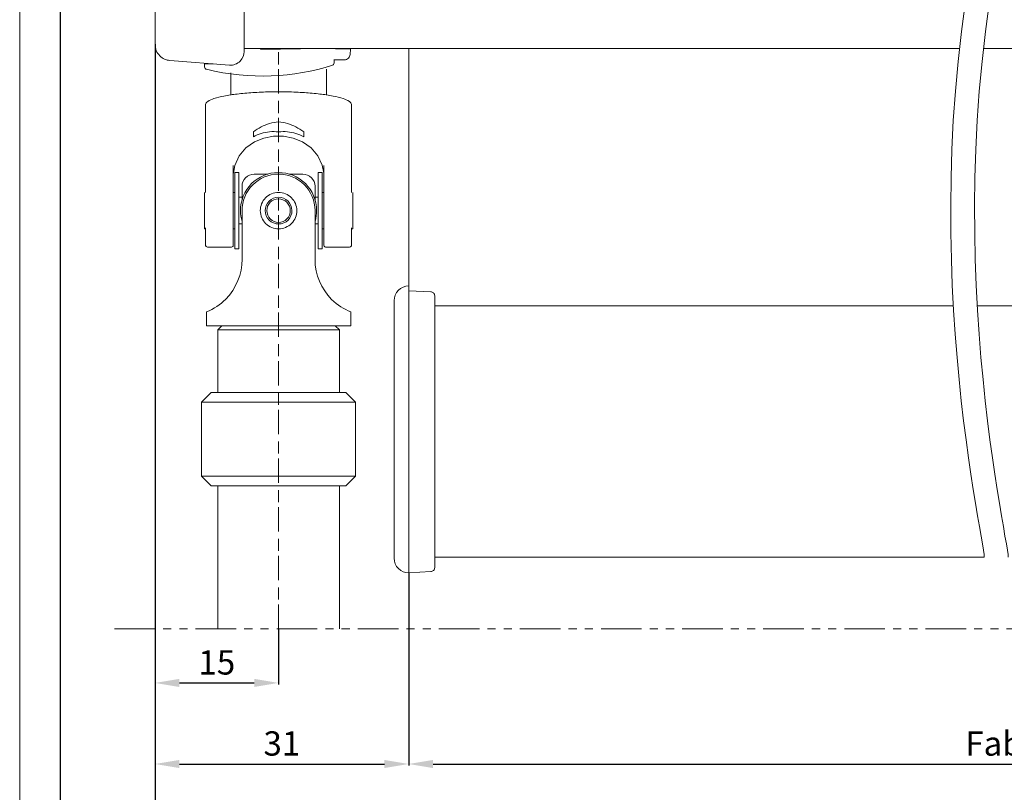
# Model space of a CAD drawing. Extents: x 414 to 834, y -6 to 291.
# Drawn here: x 414 to 536, y 53 to 148 of the extents above; entities that cross this region are included whole.
import ezdxf

# ---------------------------------------------------------------- set-up
doc = ezdxf.new("R2010")
doc.units = 0
doc.header["$MEASUREMENT"] = 0
for name, pattern in [('AI-Linetype-1', [19.99933868772249, 9.99984572008191, -1.999898593528116, 4.999922860040955, -2.999671514071509]), ('AI-Linetype-3', [10.00055122496457, 4.999922860040955, -1.000125672984723, 1.000125672984723, -1.000125672984723, 1.000125672984723, -1.000125672984723]), ('DASHDOT', [25.4, 12.7, -6.35, 0, -6.35])]:
    doc.linetypes.add(name, pattern=pattern)
for name, color, linetype, lineweight in [('HD001_Contour', 2, 'Continuous', 35), ('HD002_Contour_Thin', 11, 'Continuous', 20), ('HD004_CentreLine', 1, 'DASHDOT', 20), ('HD005_Dimensions', 4, 'Continuous', 15), ('HD050_Kader', 7, 'Continuous', 35)]:
    doc.layers.add(name, color=color, linetype=linetype, lineweight=lineweight)
doc.styles.get("Standard").update_dxf_attribs({"font": 'arial.ttf'})
doc.dimstyles.get("Standard").update_dxf_attribs({"dimtxt": 3, "dimasz": 3, "dimexe": 0.18, "dimexo": 0.0625, "dimgap": 1, "dimtad": 1, "dimdec": 0, "dimzin": 0, "dimdsep": 46, "dimtxsty": 'Standard', "dimcen": 1.5, "dimclrt": 256, "dimadec": 0, "dimazin": 0, "dimtfac": 1, "dimtdec": 0, "dimtofl": 0, "dimtmove": 0, "dimatfit": 3, "dimfxl": 0, "dimtolj": 1, "dimtzin": 0, "dimarcsym": 0})

# ---------------------------------------------------------------- blocks, each defined once
blk = doc.blocks.new('*D1')
at = {"layer": 'Defpoints', "color": 0, "transparency": 16777216}
for p in [(430.9312670509901, 145.2654556651539), (446.1623887487145, 73.11666812392924), (446.1623887487145, 66.43389243346414)]:
    blk.add_point(p, dxfattribs=at)
at = {"layer": 'HD005_Dimensions', "color": 0, "lineweight": -2, "transparency": 16777216}
for p, q in [((430.9312670509901, 145.2029556651539), (430.9312670509901, 66.25389243346413)), ((446.1623887487145, 73.05416812392924), (446.1623887487145, 66.25389243346413)), ((433.9312670509901, 66.43389243346414), (443.1623887487145, 66.43389243346414))]:
    blk.add_line(p, q, dxfattribs=at)
at = {"layer": 'HD005_Dimensions', "color": 0, "transparency": 16777216}
for points in [[(433.9312670509901, 66.93389243346414), (433.9312670509901, 65.93389243346414), (430.9312670509901, 66.43389243346414)], [(443.1623887487145, 66.93389243346414), (443.1623887487145, 65.93389243346414), (446.1623887487145, 66.43389243346414)]]:
    blk.add_solid(points, dxfattribs=at)
at = {"layer": 'HD005_Dimensions', "transparency": 16777216, "insert": (438.5468278998523, 68.96561139662921), "char_height": 3, "attachment_point": 5}
blk.add_mtext('\\A1;15', dxfattribs=at)
blk = doc.blocks.new('*D2')
at = {"layer": 'Defpoints', "color": 0, "transparency": 16777216}
for p in [(462.218094594807, 80.01392609025629), (430.9312670509901, 66.25389243346413), (462.218094594807, 56.43389243346414)]:
    blk.add_point(p, dxfattribs=at)
at = {"layer": 'HD005_Dimensions', "color": 0, "lineweight": -2, "transparency": 16777216}
for p, q in [((462.218094594807, 79.95142609025629), (462.218094594807, 56.25389243346414)), ((430.9312670509901, 66.19139243346413), (430.9312670509901, 56.25389243346414)), ((433.9312670509901, 56.43389243346414), (459.218094594807, 56.43389243346414))]:
    blk.add_line(p, q, dxfattribs=at)
at = {"layer": 'HD005_Dimensions', "color": 0, "transparency": 16777216}
for points in [[(433.9312670509901, 56.93389243346414), (433.9312670509901, 55.93389243346414), (430.9312670509901, 56.43389243346414)], [(459.218094594807, 56.93389243346414), (459.218094594807, 55.93389243346414), (462.218094594807, 56.43389243346414)]]:
    blk.add_solid(points, dxfattribs=at)
at = {"layer": 'HD005_Dimensions', "transparency": 16777216, "insert": (446.5746808228986, 58.96663458898938), "char_height": 3, "attachment_point": 5}
blk.add_mtext('\\A1;31', dxfattribs=at)
blk = doc.blocks.new('*D4')
at = {"layer": 'Defpoints', "color": 0, "transparency": 16777216}
for p in [(430.9312670509901, 56.43389243346414), (641.376441635183, 56.43389243346411), (641.376441635183, 46.43389243346411)]:
    blk.add_point(p, dxfattribs=at)
at = {"layer": 'HD005_Dimensions', "color": 0, "lineweight": -2, "transparency": 16777216}
for p, q in [((430.9312670509901, 56.37139243346414), (430.9312670509901, 46.25389243346411)), ((641.376441635183, 56.37139243346411), (641.376441635183, 46.25389243346411)), ((433.9312670509901, 46.43389243346411), (638.376441635183, 46.43389243346411))]:
    blk.add_line(p, q, dxfattribs=at)
at = {"layer": 'HD005_Dimensions', "color": 0, "transparency": 16777216}
for points in [[(433.9312670509901, 46.93389243346411), (433.9312670509901, 45.93389243346411), (430.9312670509901, 46.43389243346411)], [(638.376441635183, 46.93389243346411), (638.376441635183, 45.93389243346411), (641.376441635183, 46.43389243346411)]]:
    blk.add_solid(points, dxfattribs=at)
at = {"layer": 'HD005_Dimensions', "transparency": 16777216, "insert": (536.1538543430866, 48.95844905010804), "char_height": 3, "attachment_point": 5}
blk.add_mtext('\\A1;Blind width', dxfattribs=at)
blk = doc.blocks.new('*D11')
at = {"layer": 'Defpoints', "color": 0, "transparency": 16777216}
for p in [(462.218094594807, 80.01392609025629), (623.2566054674077, 80.03617549510214), (623.2566054674077, 56.43389243346414)]:
    blk.add_point(p, dxfattribs=at)
at = {"layer": 'HD005_Dimensions', "color": 0, "lineweight": -2, "transparency": 16777216}
for p, q in [((462.218094594807, 79.95142609025629), (462.218094594807, 56.25389243346414)), ((623.2566054674077, 79.97367549510214), (623.2566054674077, 56.25389243346414)), ((465.218094594807, 56.43389243346414), (620.2566054674077, 56.43389243346414))]:
    blk.add_line(p, q, dxfattribs=at)
at = {"layer": 'HD005_Dimensions', "color": 0, "transparency": 16777216}
for points in [[(465.218094594807, 56.93389243346414), (465.218094594807, 55.93389243346414), (462.218094594807, 56.43389243346414)], [(620.2566054674077, 56.93389243346414), (620.2566054674077, 55.93389243346414), (623.2566054674077, 56.43389243346414)]]:
    blk.add_solid(points, dxfattribs=at)
at = {"layer": 'HD005_Dimensions', "transparency": 16777216, "insert": (542.7373500311073, 58.95844905010807), "char_height": 3, "attachment_point": 5}
blk.add_mtext('\\A1;Fabric width', dxfattribs=at)

msp = doc.modelspace()

# ---------------------------------------------------------------- linework, layer by layer
at = {"layer": 'HD001_Contour', "lineweight": 20}
for p, q in [((430.9312670509901, 145.197587239322), (430.9312670509901, 249.4378049057358)), ((441.9261242906369, 144.3232214283513), (441.9261242906369, 250.0394912291638)), ((441.9261242906369, 144.6842676733857), (530.1287228741874, 144.6842676733857)), ((451.3224561705895, 144.6842676733857), (443.9256590293579, 144.5550765074621)), ((449.5218758273908, 144.6515392446851), (449.5218758273908, 144.6842676733857)), ((455.0171512611155, 144.619499835536), (451.3224561705895, 144.6842676733857)), ((454.5195068899779, 144.6281125799309), (454.1500201554366, 144.6842676733857)), ((455.0171512611155, 144.619499835536), (454.9875234203971, 143.9542514584736)), ((462.218094594807, 115.4081714360031), (462.218094594807, 144.6842676733857)), ((533.0828942016395, 144.6828896342825), (630.3817566504242, 144.6828896342825)), ((454.2890298499703, 143.2848689641017), (452.9645620169219, 143.2848689641017)), ((453.0210616201525, 143.2848689641017), (453.0210616201525, 142.9038411520711)), ((432.7726718026206, 143.2059762254443), (440.0936767931771, 142.62857784121)), ((437.0439040029415, 142.4022349185119), (437.0270230239275, 142.7853297891972)), ((452.0593625810175, 138.9457683379489), (452.0593625810175, 142.1169808241526)), ((440.2647258968599, 138.9457683379489), (440.2647258968599, 141.6698071351692)), ((437.1662049733491, 137.7809807859821), (437.1662049733491, 126.9378801025734)), ((455.1584002691919, 137.7809807859821), (455.1584002691919, 126.9378801025734)), ((446.1623887487145, 135.6460537053732), (446.1623887487145, 134.4034069440764)), ((443.0638678252037, 134.4133977275745), (443.0638678252037, 133.7925911115898)), ((443.1916809520241, 133.1807417497758), (444.3442384069502, 133.6385952418089)), ((444.3442384069502, 133.6385952418089), (445.5467497793667, 133.8556364005605)), ((445.5467497793667, 133.8556364005605), (446.7726878165374, 133.8563254201121)), ((446.7726878165374, 133.8563254201121), (447.9738211498507, 133.6406623004637)), ((447.9738211498507, 133.6406623004637), (449.1241392912341, 133.1852203768612)), ((449.2605651624494, 134.4133977275745), (449.2605651624494, 133.7925911115898)), ((441.2996332633516, 131.4289095398523), (442.1364475087605, 132.4386676927109)), ((442.1364475087605, 132.4386676927109), (443.1916809520241, 133.1807417497758)), ((449.1241392912341, 133.1852203768612), (450.1792004796099, 132.44693592733)), ((450.1792004796099, 132.44693592733), (451.0170482543462, 131.4416564015568)), ((440.7785622274599, 130.2610213999033), (441.2996332633516, 131.4289095398523)), ((451.0170482543462, 131.4416564015568), (451.5419088977716, 130.2761798300383)), ((440.5649661664662, 130.2582653216969), (440.5649661664662, 120.390816323343)), ((440.5913211643146, 129.2988055961046), (440.7785622274599, 130.2610213999033)), ((451.5415643879958, 130.2761798300383), (451.7331118233385, 129.2988055961046)), ((451.7599835858506, 120.390816323343), (451.7599835858506, 130.2589543412485)), ((440.7644373266522, 119.9908404736437), (440.7644373266522, 129.3870000987084)), ((441.2639765015567, 129.3870000987084), (440.7644373266522, 129.3870000987084)), ((441.2639765015567, 119.9908404736437), (441.2639765015567, 129.3870000987084)), ((444.8343035630203, 129.186495409195), (443.1632588955209, 129.186495409195)), ((449.1611740921322, 129.186495409195), (447.4896126599692, 129.186495409195)), ((451.0599397214328, 129.3870000987084), (451.0599397214328, 119.9908404736437)), ((451.0599397214328, 129.3870000987084), (451.5596511512252, 129.3870000987084)), ((451.5596511512252, 129.3870000987084), (451.5596511512252, 119.9908404736437)), ((441.6644691159197, 127.6871888649301), (441.6644691159197, 126.0163164523187)), ((450.6603083815093, 126.0163164523187), (450.6603083815093, 127.6871888649301)), ((437.0161709659899, 122.4396159600029), (437.0161709659899, 126.9378801025734)), ((440.7644373266522, 126.9378801025734), (440.5649661664662, 126.9378801025734)), ((441.2639765015567, 126.3380885829123), (441.6644691159197, 126.3380885829123)), ((450.6603083815093, 126.3380885829123), (451.0599397214328, 126.3380885829123)), ((451.5596511512252, 126.9378801025734), (451.7599835858506, 126.9378801025734)), ((455.3079175118875, 126.9378801025734), (455.3079175118875, 122.4396159600029)), ((441.6644691159197, 124.6892647959519), (441.6644691159197, 118.690660579789)), ((450.6603083815093, 124.6892647959519), (450.6603083815093, 118.690660579789)), ((441.2639765015567, 123.0397519894398), (441.6644691159197, 123.0397519894398)), ((450.6603083815093, 123.0397519894398), (451.0599397214328, 123.0397519894398)), ((437.1662049733491, 122.4396159600029), (437.0161709659899, 122.4396159600029)), ((437.1662049733491, 122.5725967334602), (437.1662049733491, 120.453517102538)), ((440.7644373266522, 122.4396159600029), (440.5649661664662, 122.4396159600029)), ((451.5596511512252, 122.4396159600029), (451.7599835858506, 122.4396159600029)), ((455.1584002691919, 122.5725967334602), (455.1584002691919, 120.4542061220895)), ((455.1584002691919, 122.4396159600029), (455.3079175118875, 122.4396159600029)), ((437.1662049733491, 120.4521390634348), (437.1694778162192, 120.4039076948233)), ((437.1694778162192, 120.4039076948233), (437.2209820277007, 120.2771280973303)), ((437.2209820277007, 120.2771280973303), (437.3975432877962, 120.1903116338297)), ((454.9265451900811, 120.1903116338297), (455.0479848860493, 120.2261406505125)), ((455.0479848860493, 120.2261406505125), (455.1377296826441, 120.3363837787673)), ((455.1377296826441, 120.3363837787673), (455.1570222300887, 120.428023379129)), ((455.1570222300887, 120.428023379129), (455.1584002691919, 120.4548951416411)), ((440.3648059867286, 120.1903116338297), (437.399610346451, 120.1903116338297)), ((441.2639765015567, 119.9908404736437), (440.7644373266522, 119.9908404736437)), ((451.0599397214328, 119.9908404736437), (451.5596511512252, 119.9908404736437)), ((454.9239613667627, 120.1903116338297), (451.9597992558124, 120.1903116338297)), ((462.218094594807, 80.01392609025629), (462.218094594807, 115.3485712447903)), ((464.9367934905025, 114.6888350241407), (462.218094594807, 114.8070018772387)), ((465.4153175690834, 114.189640359012), (465.4153175690834, 80.65643682211615)), ((460.4176865064962, 81.81467868834287), (460.4176865064962, 113.599839622849)), ((620.0526645525033, 112.9239114427369), (532.3473658303146, 112.9239114427369)), ((437.2664573181058, 112.1966513060312), (437.2664573181058, 110.4951175233739)), ((455.0579756695474, 112.1966513060312), (455.0579756695474, 110.4951175233739)), ((455.0579756695474, 110.4951175233739), (437.2664573181058, 110.4951175233739)), ((439.1652229474064, 110.4951175233739), (438.6653392627261, 109.9952338386936)), ((453.1590377853589, 110.4951175233739), (453.659093724927, 109.9952338386936)), ((438.6653392627261, 109.9952338386936), (438.6653392627261, 102.248587020141)), ((438.6653392627261, 109.9952338386936), (453.659093724927, 109.9952338386936)), ((453.659093724927, 109.9952338386936), (453.659093724927, 102.248587020141)), ((437.8657320731032, 102.248587020141), (436.6664935435568, 101.0496930003703)), ((437.8657320731032, 102.248587020141), (454.4587009145499, 102.248587020141)), ((454.4587009145499, 102.248587020141), (455.6581116989843, 101.0496930003703)), ((436.6664935435568, 101.0496930003703), (436.6664935435568, 91.95256786069672)), ((436.6664935435568, 101.0496930003703), (455.6581116989843, 101.0496930003703)), ((455.6581116989843, 101.0496930003703), (455.6581116989843, 91.95256786069672)), ((437.8657320731032, 90.75436286047766), (436.6664935435568, 91.95256786069672)), ((436.6664935435568, 91.95256786069672), (455.6581116989843, 91.95256786069672)), ((454.4587009145499, 90.75436286047766), (455.6581116989843, 91.95256786069672)), ((437.8657320731032, 90.75436286047766), (454.4587009145499, 90.75436286047766)), ((438.6653392627261, 90.75436286047766), (438.6653392627261, 73.11666812392924)), ((453.659093724927, 90.75436286047766), (453.659093724927, 73.11666812392923)), ((464.940927607812, 80.1582756863149), (462.218094594807, 80.01392609025629))]:
    msp.add_line(p, q, dxfattribs=at)
for points in [[(430.9312670509901, 145.197587239322), (430.9312670509901, 144.6467161078239), (431.1541648759302, 144.1457988938163), (431.5169336698435, 143.7847526487819)], [(431.5169336698435, 143.7847526487819), (431.8674723667161, 143.4340416970214), (432.3172298790181, 143.2407717127998), (432.7726718026206, 143.2059762254443)], [(441.4286521743873, 143.1219158401501), (441.7602428335911, 143.453334244466), (441.9261242906369, 143.8884500912965), (441.9261242906369, 144.3232214283513)], [(454.2890298499703, 143.2848689641017), (454.4817830695283, 143.2848689641017), (454.656277270969, 143.3634171929833), (454.7840903977894, 143.4891632611488)], [(454.7840903977894, 143.4891632611488), (454.9120757794977, 143.6186989368481), (454.980805479769, 143.7854416683335), (454.9875234203971, 143.9542514584736)], [(437.0270230239275, 142.7853297891972), (437.0270230239275, 142.7853297891972), (437.4071895615185, 142.7853297891972), (438.1103340139185, 142.7853297891972)], [(437.0439040029415, 142.4022349185119), (437.0478658653632, 142.3233421798545), (437.0816278233912, 142.2534066953679), (437.1320985055453, 142.2027637583259)], [(437.1320985055453, 142.2027637583259), (437.1734396786409, 142.162111604782), (437.2223600668039, 142.1352398422698), (437.2728307489581, 142.1242155294444)], [(437.2728307489581, 142.1242155294444), (442.6458052122751, 140.7968193633017), (448.0403115365794, 141.0765613012482), (452.8110829118048, 142.6182425479361)], [(440.0936767931771, 142.62857784121), (440.6080298884407, 142.5886147072176), (441.0879320061248, 142.7818846914392), (441.4286521743873, 143.1219158401501)], [(452.8110829118048, 142.6182425479361), (452.8594865353041, 142.6327119585195), (452.9015167279513, 142.6599282308074), (452.9328671175487, 142.6909341106291)], [(452.9328671175487, 142.6909341106291), (452.9917782892098, 142.750189792066), (453.0210616201525, 142.826326452517), (453.0210616201525, 142.9038411520711)], [(438.1966337127554, 138.5072073933604), (437.9310166756166, 138.4255585764967), (437.6729788535453, 138.3363305445655), (437.4275156382905, 138.1554629122725)], [(439.4286006710026, 138.8172661915769), (439.0113993325134, 138.7332058062827), (438.5955760331274, 138.6298528735439), (438.1966337127554, 138.5072073933604)], [(441.0517584796662, 139.0670357790292), (440.5084665632356, 139.0029569607311), (439.9679307250115, 138.9264757905043), (439.4286006710026, 138.8172661915769)], [(442.972228224842, 139.2423912549094), (442.3304065125337, 139.1996720427107), (441.6897905844407, 139.1417944003769), (441.0517584796662, 139.0670357790292)], [(445.0775274647324, 139.3323083063922), (444.3757610514356, 139.3178388958088), (443.6731333636993, 139.2889000746419), (442.972228224842, 139.2423912549094)], [(447.2462165033692, 139.3323083063922), (446.5237795035247, 139.3474667365273), (445.8009979939043, 139.3474667365273), (445.0775274647324, 139.3323083063922)], [(449.352549272587, 139.2423912549094), (448.651127369066, 139.2889000746419), (447.9486719362176, 139.3178388958088), (447.2462165033692, 139.3323083063922)], [(451.2721577433232, 139.0670357790292), (450.6349869129883, 139.1417944003769), (449.9935097104558, 139.1996720427107), (449.352549272587, 139.2423912549094)], [(452.8960045715385, 138.8172661915769), (452.3565022626417, 138.9264757905043), (451.8156219146417, 139.0029569607311), (451.2721577433232, 139.0670357790292)], [(454.1281437846735, 138.5072073933604), (453.7293737191894, 138.6298528735439), (453.3130336551397, 138.7332058062827), (452.8960045715385, 138.8172661915769)], [(454.8969173493626, 138.1554629122725), (454.6511096243321, 138.3363305445655), (454.3932440571486, 138.4255585764967), (454.1281437846735, 138.5072073933604)], [(437.4275156382905, 138.1554629122725), (437.294879374609, 138.0579666457222), (437.1662049733491, 137.9329095971082), (437.1662049733491, 137.7809807859821)], [(455.1584002691919, 137.7809807859821), (455.1584002691919, 137.9329095971082), (455.0290368483805, 138.0579666457222), (454.8969173493626, 138.1554629122725)], [(443.0638678252037, 134.4133977275745), (443.3620410361553, 134.639051630721), (443.6801958141031, 134.8381782811312), (444.013336767298, 135.0080216005987)], [(444.013336767298, 135.0080216005987), (444.349578308475, 135.1795874689452), (444.7014950444508, 135.3211809867974), (445.0623690345973, 135.4286680368458)], [(445.0623690345973, 135.4286680368458), (445.4215204758648, 135.5351215575668), (445.7906627006304, 135.6088466495872), (446.1623887487145, 135.6460537053732)], [(446.1623887487145, 135.6460537053732), (446.5339425419107, 135.6088466495872), (446.9029125117884, 135.5351215575668), (447.261891698168, 135.4286680368458)], [(447.261891698168, 135.4286680368458), (447.6232824529782, 135.3211809867974), (447.9745101694023, 135.1795874689452), (448.3105794556915, 135.0080216005987)], [(448.3105794556915, 135.0080216005987), (448.6437204088864, 134.8381782811312), (448.9625642063858, 134.639051630721), (449.2605651624494, 134.4133977275745)], [(443.0638678252037, 133.7925911115898), (443.3646248594738, 133.9589893332994), (443.6839854216369, 134.0950706947389), (444.013336767298, 134.1963565688229)], [(444.013336767298, 134.1963565688229), (444.3552627197757, 134.3024655797682), (444.7075239655272, 134.372056554479), (445.0623690345973, 134.4061630222828)], [(445.0623690345973, 134.4061630222828), (445.4282384164928, 134.441303019414), (445.7973806412584, 134.439580470535), (446.1623887487145, 134.4034069440764)], [(446.1623887487145, 134.4034069440764), (446.5268800915069, 134.439580470535), (446.8958500613845, 134.441303019414), (447.261891698168, 134.4061630222828)], [(447.261891698168, 134.4061630222828), (447.6172535319017, 134.372056554479), (447.9696870325412, 134.3024655797682), (448.3105794556915, 134.1963565688229)], [(448.3105794556915, 134.1963565688229), (448.6397585464647, 134.0950706947389), (448.9601526379552, 133.9589893332994), (449.2605651624494, 133.7925911115898)], [(442.1032023153961, 128.7479344646065), (441.8105412608573, 128.4544121356282), (441.6644691159197, 128.0716617747186), (441.6644691159197, 127.6871888649301)], [(443.1632588955209, 129.186495409195), (442.7496749096777, 129.186495409195), (442.3745037638356, 129.0190636581581), (442.1032023153961, 128.7479344646065)], [(450.2214029271449, 128.7479344646065), (449.9280528530545, 129.0404232642575), (449.5442689628176, 129.186495409195), (449.1611740921322, 129.186495409195)], [(450.6603083815093, 127.6871888649301), (450.6603083815093, 128.1019786349887), (450.4925321206965, 128.4764607612791), (450.2214029271449, 128.7479344646065)], [(442.9813577339006, 127.8694345363263), (442.1032023153961, 126.9912791178218), (441.6644691159197, 125.8399274471111), (441.6644691159197, 124.6892647959519)], [(450.6603083815093, 124.6892647959519), (450.6603083815093, 125.9308780279212), (450.1569795990711, 127.0550134263441), (449.3427307439768, 127.8694345363263)], [(450.8599517965832, 124.6892647959519), (450.8599517965832, 125.9859995920486), (450.334574388494, 127.1611224372894), (449.484324261829, 128.0110280541785)], [(448.4110040553361, 124.6892647959519), (448.4110040553361, 125.3097269021607), (448.159339664117, 125.8723113660359), (447.7526458737896, 126.279521921027)], [(447.6112246108253, 124.6892647959519), (447.6112246108253, 125.0892406456512), (447.4491327613132, 125.451320420013), (447.1867885670444, 125.7131478496181)], [(447.8113847905629, 124.6892647959519), (447.8113847905629, 125.1443622097786), (447.6270720605119, 125.556051391855), (447.3280375751208, 125.8543968576945)], [(447.1867885670444, 123.6643482129582), (447.4703201125246, 123.9465017193353), (447.6112246108253, 124.3182277674194), (447.6112246108253, 124.6892647959519)], [(447.3280375751208, 123.522754695106), (447.6506709801539, 123.8448713354754), (447.8113847905629, 124.2672403206015), (447.8113847905629, 124.6892647959519)], [(447.7526458737896, 123.0983186513251), (448.1917235830418, 123.5372241056895), (448.4110040553361, 124.1132444508207), (448.4110040553361, 124.6892647959519)], [(450.6680598514647, 123.3584235320512), (450.8019018993615, 123.8131764361022), (450.8642581687806, 124.2724079672385), (450.8599517965832, 124.6892647959519)], [(440.3648059867286, 120.1903116338297), (440.4197552959682, 120.1903116338297), (440.4700537232344, 120.2130492790322), (440.5060549948051, 120.248878295715)], [(440.5060549948051, 120.248878295715), (440.5455013641338, 120.2881524101558), (440.5649661664662, 120.3398288765252), (440.5649661664662, 120.390816323343)], [(451.7599835858506, 120.390816323343), (451.7599835858506, 120.3356947592157), (451.7822044663895, 120.2853963319494), (451.818550247736, 120.248878295715)], [(451.818550247736, 120.248878295715), (451.8573075975131, 120.2102932008259), (451.9088118089946, 120.1903116338297), (451.9597992558124, 120.1903116338297)], [(439.6144636950446, 113.7428111798044), (440.9807894658522, 115.109136950612), (441.6644691159197, 116.9002432749763), (441.6644691159197, 118.690660579789)], [(450.6603083815093, 118.690660579789), (450.6603083815093, 116.758649757124), (451.4435513567819, 115.0095736254069), (452.7096247828327, 113.7428111798044)], [(462.218094594807, 115.3992141818324), (461.7207947334453, 115.3992141818324), (461.270003691816, 115.1980204727674), (460.9447864634644, 114.8721142248642)], [(460.9447864634644, 114.8721142248642), (460.5935587470402, 114.5210587633279), (460.4176865064962, 114.0604491930884), (460.4176865064962, 113.599839622849)], [(465.2682118948184, 114.5420738596515), (465.177605823784, 114.6347469893407), (465.055993872928, 114.6847009068311), (464.9367934905025, 114.6888350241407)], [(465.4153175690834, 114.189640359012), (465.4153175690834, 114.3270997595547), (465.358473456077, 114.4528458277203), (465.2682118948184, 114.5420738596515)], [(437.2664573181058, 112.1942397376006), (438.190604791679, 112.5642432368057), (438.9927958046204, 113.109602211891), (439.6144636950446, 113.7428111798044)], [(452.7096247828327, 113.7428111798044), (453.4139750194481, 113.0389777078528), (454.2306354429729, 112.5160118681942), (455.0579756695474, 112.1942397376006)], [(529.3776915629517, 112.9239114427369), (529.3776915629517, 112.9239114427369), (475.93733514145, 112.9239114427369), (465.4153175690834, 112.9239114427369)], [(460.4176865064962, 81.81467868834287), (460.4176865064962, 81.31789559164481), (460.6188802155612, 80.8676213146792), (460.9447864634644, 80.54274859610342)], [(533.1931373298942, 81.93663514897473), (533.1931373298942, 81.93663514897473), (476.0358649373277, 81.93663514897473), (465.4153175690834, 81.93663514897473)], [(460.9447864634644, 80.54274859610342), (461.295325160337, 80.19031509546393), (461.756796005016, 80.01392609025629), (462.218094594807, 80.01392609025629)], [(464.940927607812, 80.1582756863149), (465.0704632835114, 80.16482137205502), (465.1858740584031, 80.2199429361824), (465.2682118948184, 80.3015917530461)], [(465.2682118948184, 80.3015917530461), (465.3670862004719, 80.4001215489238), (465.4153175690834, 80.52827918551998), (465.4153175690834, 80.65643682211615)]]:
    msp.add_open_spline(points, degree=3, dxfattribs=at)
for points, knots in [([(449.484324261829, 128.0110280541785), (448.5665502191081, 128.9281130773479), (447.364900121131, 129.3870000987084), (446.1623887487145, 129.3870000987084), (444.8649649330661, 129.3870000987084), (443.6900143427133, 128.8612781808434), (442.8399364709362, 128.0110280541785)], [1, 1, 1, 1, 2, 2, 2, 3, 3, 3, 3]), ([(449.3427307439768, 127.8694345363263), (448.4645753254724, 128.7479344646065), (447.3132236547616, 129.186495409195), (446.1623887487145, 129.186495409195), (444.9200864971935, 129.186495409195), (443.7956065889948, 128.6835111365326), (442.9813577339006, 127.8694345363263)], [1, 1, 1, 1, 2, 2, 2, 3, 3, 3, 3]), ([(442.8399364709362, 128.0110280541785), (441.9228514477668, 127.0932540114575), (441.4643089361821, 125.8909148939289), (441.4643089361821, 124.6892647959519), (441.4643089361821, 124.2148748346805), (441.5345889304446, 123.7570213426474), (441.6562008813006, 123.3591125516028)], [3, 3, 3, 3, 4, 4, 4, 5, 5, 5, 5]), ([(444.5716148589757, 126.279521921027), (444.1330539143872, 125.8399274471111), (443.9130844225413, 125.2642516117557), (443.9130844225413, 124.6892647959519), (443.9130844225413, 124.0677691604156), (444.1647488137604, 123.5051846965404), (444.5716148589757, 123.0983186513251)], [3, 3, 3, 3, 4, 4, 4, 5, 5, 5, 5]), ([(447.7526458737896, 126.279521921027), (447.3132236547616, 126.7180828656155), (446.7373755645183, 126.9378801025734), (446.1623887487145, 126.9378801025734), (445.5414098778419, 126.9378801025734), (444.9786531590788, 126.6860434564664), (444.5716148589757, 126.279521921027)], [1, 1, 1, 1, 2, 2, 2, 3, 3, 3, 3]), ([(447.3280375751208, 125.8543968576945), (447.0060931896393, 126.1768580078397), (446.5844132240648, 126.3380885829123), (446.1623887487145, 126.3380885829123), (445.7071190799999, 126.3380885829123), (445.294396368596, 126.1537758528614), (444.9958786478687, 125.8543968576945)], [1, 1, 1, 1, 2, 2, 2, 3, 3, 3, 3]), ([(444.9958786478687, 125.8543968576945), (444.6742787721629, 125.5329692368767), (444.5127036873145, 125.1106002517506), (444.5127036873145, 124.6892647959519), (444.5127036873145, 124.2331338527977), (444.6975331820291, 123.8211001609455), (444.9958786478687, 123.522754695106)], [3, 3, 3, 3, 4, 4, 4, 5, 5, 5, 5]), ([(445.1374721657209, 125.7131478496181), (444.8544573849043, 125.430994343241), (444.7126916121642, 125.0596128049327), (444.7126916121642, 124.6892647959519), (444.7126916121642, 124.2885999267009), (444.87530022634, 123.9258311327875), (445.1374721657209, 123.6643482129582)], [3, 3, 3, 3, 4, 4, 4, 5, 5, 5, 5]), ([(447.1867885670444, 125.7131478496181), (446.9039460411158, 125.9963348853225), (446.533253522359, 126.1379284031747), (446.1623887487145, 126.1379284031747), (445.7617238794635, 126.1379284031747), (445.3999886148775, 125.9760088085505), (445.1374721657209, 125.7131478496181)], [1, 1, 1, 1, 2, 2, 2, 3, 3, 3, 3]), ([(444.5716148589757, 123.0983186513251), (445.0110370780037, 122.6594131969608), (445.586885168247, 122.4396159600029), (446.1623887487145, 122.4396159600029), (446.7831953646992, 122.4396159600029), (447.3457798285743, 122.6914526061099), (447.7526458737896, 123.0983186513251)], [5, 5, 5, 5, 6, 6, 6, 7, 7, 7, 7]), ([(444.9958786478687, 123.522754695106), (445.318167543126, 123.2009825645124), (445.7401920184763, 123.0397519894398), (446.1623887487145, 123.0397519894398), (446.6180029272049, 123.0397519894398), (447.0298643641693, 123.223720209715), (447.3280375751208, 123.522754695106)], [5, 5, 5, 5, 6, 6, 6, 7, 7, 7, 7]), ([(445.1374721657209, 123.6643482129582), (445.4201424367616, 123.3811611772538), (445.7910072104062, 123.2395676594016), (446.1623887487145, 123.2395676594016), (446.5625368533017, 123.2395676594016), (446.9247888825514, 123.40114274425), (447.1867885670444, 123.6643482129582)], [5, 5, 5, 5, 6, 6, 6, 7, 7, 7, 7])]:
    msp.add_open_spline(points, degree=3, knots=knots, dxfattribs=at)
at = {"layer": 'HD002_Contour_Thin', "linetype": 'AI-Linetype-3', "lineweight": 20}
msp.add_line((425.9322579492998, 73.11666812392924), (646.3714888744516, 73.11666812392924), dxfattribs=at)
at = {"layer": 'HD002_Contour_Thin', "lineweight": 13}
for points in [[(533.9662172667807, 165.7608589919316), (523.3632398971022, 124.9535037939875), (533.1931373298942, 84.31271907264089), (533.1931373298942, 81.93663514897473)], [(536.9196995746814, 165.7608589919316), (526.3167222050026, 124.9535037939875), (536.1459306182433, 84.31271907264089), (536.1459306182433, 81.93663514897473)]]:
    msp.add_open_spline(points, degree=3, dxfattribs=at)
at = {"layer": 'HD004_CentreLine', "linetype": 'AI-Linetype-1', "lineweight": 13, "ltscale": 0.3}
msp.add_line((446.1623887487145, 73.11666812392924), (446.1623887487145, 144.8096692317755), dxfattribs=at)
at = {"layer": 'HD050_Kader', "color": 4, "lineweight": 15}
msp.add_lwpolyline([(414.2398071455079, -5.986580355020351), (834.2398071455079, -5.986580355020408), (834.2398071455079, 291.0134196449796), (414.2398071455081, 291.0134196449796)], close=True, dxfattribs=at)
at = {"layer": 'HD050_Kader', "lineweight": 30}
msp.add_lwpolyline([(419.2398071455079, -0.9865803550203509), (829.2398071455079, -0.9865803550204078), (829.2398071455079, 286.0134196449796), (419.2398071455079, 286.0134196449796)], close=True, dxfattribs=at)

# ---------------------------------------------------------------- dimensions: what is measured, and where the dimension line sits
at = {"layer": 'HD005_Dimensions'}
for base, p1, p2, picture, middle in [((446.1623887487145, 66.43389243346414), (430.9312670509901, 145.2654556651539), (446.1623887487145, 73.11666812392924), '*D1', (438.5468278998523, 68.96561139662921)), ((462.218094594807, 56.43389243346414), (430.9312670509901, 66.25389243346413), (462.218094594807, 80.01392609025629), '*D2', (446.5746808228986, 58.96663458898938))]:
    dim = msp.add_linear_dim(base=base, p1=p1, p2=p2, dimstyle='Standard', dxfattribs=at)
    dim.commit()
    dim.dimension.update_dxf_attribs({"geometry": picture, "text_midpoint": middle})
for base, p1, p2, text, picture, middle in [((623.2566054674077, 56.43389243346414), (462.218094594807, 80.01392609025629), (623.2566054674077, 80.03617549510214), 'Fabric width', '*D11', (542.7373500311073, 58.95844905010807)), ((641.376441635183, 46.43389243346411), (430.9312670509901, 56.43389243346414), (641.376441635183, 56.43389243346411), 'Blind width', '*D4', (536.1538543430866, 48.95844905010804))]:
    dim = msp.add_linear_dim(base=base, p1=p1, p2=p2, text=text, dimstyle='Standard', dxfattribs=at)
    dim.commit()
    dim.dimension.update_dxf_attribs({"geometry": picture, "text_midpoint": middle})

doc.saveas('drawing.dxf')
